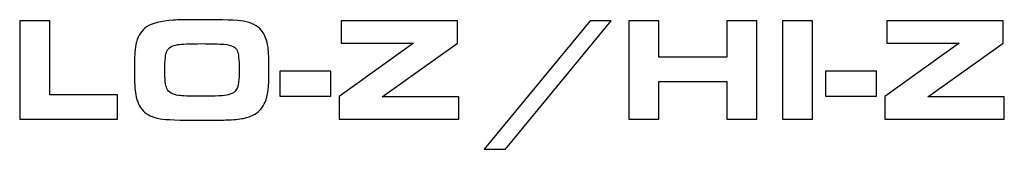
# Model space of a CAD drawing. Units: inches. Extents: x -4.32 to 4.39, y -3.3 to 0.69.
# Drawn here: x -4.01 to -3.54, y -0.19 to -0.13 of the extents above; entities that cross this region are included whole.
import ezdxf

# ---------------------------------------------------------------- set-up
doc = ezdxf.new("R2010")
doc.units = ezdxf.units.IN
doc.header["$MEASUREMENT"] = 0
doc.layers.add('Layer 1', color=7, linetype='Continuous')

msp = doc.modelspace()

# ---------------------------------------------------------------- linework, layer by layer
at = {"layer": 'Layer 1', "color": 250}
for points, knots in [([(-3.92142, -0.13105), (-3.91016, -0.13105), (-3.90318, -0.13131), (-3.90047, -0.13179), (-3.90047, -0.13179), (-3.89657, -0.13247), (-3.89372, -0.13393), (-3.89191, -0.13609), (-3.89191, -0.13609), (-3.89021, -0.13809), (-3.88913, -0.14085), (-3.88867, -0.14435), (-3.88867, -0.14435), (-3.8884, -0.14625), (-3.88826, -0.15007), (-3.88826, -0.15576), (-3.88826, -0.15576), (-3.88826, -0.16274), (-3.88886, -0.16759), (-3.89004, -0.17028), (-3.89004, -0.17028), (-3.89119, -0.17287), (-3.89285, -0.17483), (-3.895, -0.17607), (-3.895, -0.17607), (-3.89678, -0.17701), (-3.89859, -0.1777), (-3.9005, -0.17809), (-3.9005, -0.17809), (-3.90239, -0.17843), (-3.90516, -0.17873), (-3.9088, -0.17884), (-3.9088, -0.17884), (-3.91178, -0.17892), (-3.91567, -0.17898), (-3.92046, -0.17898), (-3.92046, -0.17898), (-3.93094, -0.17898), (-3.93751, -0.17873), (-3.94018, -0.17826), (-3.94018, -0.17826), (-3.94385, -0.17756), (-3.94655, -0.17631), (-3.94829, -0.17447), (-3.94829, -0.17447), (-3.95002, -0.17262), (-3.95119, -0.1701), (-3.95183, -0.16678), (-3.95183, -0.16678), (-3.95222, -0.16472), (-3.95242, -0.16072), (-3.95242, -0.15474), (-3.95242, -0.15474), (-3.95242, -0.15076), (-3.95236, -0.14799), (-3.95224, -0.14643), (-3.95224, -0.14643), (-3.95214, -0.14482), (-3.95186, -0.14329), (-3.95143, -0.14172), (-3.95143, -0.14172), (-3.95057, -0.13846), (-3.94897, -0.1361), (-3.94661, -0.13446), (-3.94661, -0.13446), (-3.94409, -0.13272), (-3.93985, -0.13169), (-3.93388, -0.13129), (-3.93388, -0.13129), (-3.93135, -0.13111), (-3.9272, -0.13107), (-3.92142, -0.13105)], [0, 0, 0, 0, 0.055556, 0.055556, 0.055556, 0.055556, 0.111111, 0.111111, 0.111111, 0.111111, 0.166667, 0.166667, 0.166667, 0.166667, 0.222222, 0.222222, 0.222222, 0.222222, 0.277778, 0.277778, 0.277778, 0.277778, 0.333333, 0.333333, 0.333333, 0.333333, 0.388889, 0.388889, 0.388889, 0.388889, 0.444444, 0.444444, 0.444444, 0.444444, 0.5, 0.5, 0.5, 0.5, 0.555556, 0.555556, 0.555556, 0.555556, 0.611111, 0.611111, 0.611111, 0.611111, 0.666667, 0.666667, 0.666667, 0.666667, 0.722222, 0.722222, 0.722222, 0.722222, 0.777778, 0.777778, 0.777778, 0.777778, 0.833333, 0.833333, 0.833333, 0.833333, 0.888889, 0.888889, 0.888889, 0.888889, 0.944444, 0.944444, 0.944444, 0.944444, 1, 1, 1, 1]), ([(-4.00718, -0.17848), (-4.00718, -0.17848), (-4.00718, -0.13154), (-4.00718, -0.13154), (-4.00718, -0.13154), (-4.00718, -0.13154), (-3.99286, -0.13154), (-3.99286, -0.13154), (-3.99286, -0.13154), (-3.99286, -0.13154), (-3.99286, -0.16687), (-3.99286, -0.16687), (-3.99286, -0.16687), (-3.99286, -0.16687), (-3.96054, -0.16687), (-3.96054, -0.16687), (-3.96054, -0.16687), (-3.96054, -0.16687), (-3.96054, -0.17848), (-3.96054, -0.17848), (-3.96054, -0.17848), (-3.96054, -0.17848), (-4.00718, -0.17848), (-4.00718, -0.17848)], [0, 0, 0, 0, 0.166667, 0.166667, 0.166667, 0.166667, 0.333333, 0.333333, 0.333333, 0.333333, 0.5, 0.5, 0.5, 0.5, 0.666667, 0.666667, 0.666667, 0.666667, 0.833333, 0.833333, 0.833333, 0.833333, 1, 1, 1, 1]), ([(-3.85471, -0.17848), (-3.85471, -0.17848), (-3.85471, -0.16768), (-3.85471, -0.16768), (-3.85471, -0.16768), (-3.85471, -0.16768), (-3.81924, -0.14217), (-3.81924, -0.14217), (-3.81924, -0.14217), (-3.81924, -0.14217), (-3.85382, -0.14217), (-3.85382, -0.14217), (-3.85382, -0.14217), (-3.85382, -0.14217), (-3.85382, -0.13154), (-3.85382, -0.13154), (-3.85382, -0.13154), (-3.85382, -0.13154), (-3.79829, -0.13154), (-3.79829, -0.13154), (-3.79829, -0.13154), (-3.79829, -0.13154), (-3.79829, -0.14229), (-3.79829, -0.14229), (-3.79829, -0.14229), (-3.79829, -0.14229), (-3.83424, -0.1678), (-3.83424, -0.1678), (-3.83424, -0.1678), (-3.83424, -0.1678), (-3.79771, -0.1678), (-3.79771, -0.1678), (-3.79771, -0.1678), (-3.79771, -0.1678), (-3.79771, -0.17848), (-3.79771, -0.17848), (-3.79771, -0.17848), (-3.79771, -0.17848), (-3.85471, -0.17848), (-3.85471, -0.17848)], [0, 0, 0, 0, 0.1, 0.1, 0.1, 0.1, 0.2, 0.2, 0.2, 0.2, 0.3, 0.3, 0.3, 0.3, 0.4, 0.4, 0.4, 0.4, 0.5, 0.5, 0.5, 0.5, 0.6, 0.6, 0.6, 0.6, 0.7, 0.7, 0.7, 0.7, 0.8, 0.8, 0.8, 0.8, 0.9, 0.9, 0.9, 0.9, 1, 1, 1, 1]), ([(-3.73496, -0.13154), (-3.73496, -0.13154), (-3.72501, -0.13154), (-3.72501, -0.13154), (-3.72501, -0.13154), (-3.72501, -0.13154), (-3.77541, -0.19282), (-3.77541, -0.19282), (-3.77541, -0.19282), (-3.77541, -0.19282), (-3.7856, -0.19282), (-3.7856, -0.19282), (-3.7856, -0.19282), (-3.7856, -0.19282), (-3.73496, -0.13154), (-3.73496, -0.13154)], [0, 0, 0, 0, 0.25, 0.25, 0.25, 0.25, 0.5, 0.5, 0.5, 0.5, 0.75, 0.75, 0.75, 0.75, 1, 1, 1, 1]), ([(-3.71658, -0.17848), (-3.71658, -0.17848), (-3.71658, -0.13154), (-3.71658, -0.13154), (-3.71658, -0.13154), (-3.71658, -0.13154), (-3.70227, -0.13154), (-3.70227, -0.13154), (-3.70227, -0.13154), (-3.70227, -0.13154), (-3.70227, -0.14883), (-3.70227, -0.14883), (-3.70227, -0.14883), (-3.70227, -0.14883), (-3.66976, -0.14883), (-3.66976, -0.14883), (-3.66976, -0.14883), (-3.66976, -0.14883), (-3.66976, -0.13154), (-3.66976, -0.13154), (-3.66976, -0.13154), (-3.66976, -0.13154), (-3.65545, -0.13154), (-3.65545, -0.13154), (-3.65545, -0.13154), (-3.65545, -0.13154), (-3.65545, -0.17848), (-3.65545, -0.17848), (-3.65545, -0.17848), (-3.65545, -0.17848), (-3.66976, -0.17848), (-3.66976, -0.17848), (-3.66976, -0.17848), (-3.66976, -0.17848), (-3.66976, -0.16045), (-3.66976, -0.16045), (-3.66976, -0.16045), (-3.66976, -0.16045), (-3.70227, -0.16045), (-3.70227, -0.16045), (-3.70227, -0.16045), (-3.70227, -0.16045), (-3.70227, -0.17848), (-3.70227, -0.17848), (-3.70227, -0.17848), (-3.70227, -0.17848), (-3.71658, -0.17848), (-3.71658, -0.17848)], [0, 0, 0, 0, 0.083333, 0.083333, 0.083333, 0.083333, 0.166667, 0.166667, 0.166667, 0.166667, 0.25, 0.25, 0.25, 0.25, 0.333333, 0.333333, 0.333333, 0.333333, 0.416667, 0.416667, 0.416667, 0.416667, 0.5, 0.5, 0.5, 0.5, 0.583333, 0.583333, 0.583333, 0.583333, 0.666667, 0.666667, 0.666667, 0.666667, 0.75, 0.75, 0.75, 0.75, 0.833333, 0.833333, 0.833333, 0.833333, 0.916667, 0.916667, 0.916667, 0.916667, 1, 1, 1, 1]), ([(-3.64324, -0.17848), (-3.64324, -0.17848), (-3.64324, -0.13154), (-3.64324, -0.13154), (-3.64324, -0.13154), (-3.64324, -0.13154), (-3.62893, -0.13154), (-3.62893, -0.13154), (-3.62893, -0.13154), (-3.62893, -0.13154), (-3.62893, -0.17848), (-3.62893, -0.17848), (-3.62893, -0.17848), (-3.62893, -0.17848), (-3.64324, -0.17848), (-3.64324, -0.17848)], [0, 0, 0, 0, 0.25, 0.25, 0.25, 0.25, 0.5, 0.5, 0.5, 0.5, 0.75, 0.75, 0.75, 0.75, 1, 1, 1, 1]), ([(-3.59443, -0.17848), (-3.59443, -0.17848), (-3.59443, -0.16768), (-3.59443, -0.16768), (-3.59443, -0.16768), (-3.59443, -0.16768), (-3.55895, -0.14217), (-3.55895, -0.14217), (-3.55895, -0.14217), (-3.55895, -0.14217), (-3.59354, -0.14217), (-3.59354, -0.14217), (-3.59354, -0.14217), (-3.59354, -0.14217), (-3.59354, -0.13154), (-3.59354, -0.13154), (-3.59354, -0.13154), (-3.59354, -0.13154), (-3.538, -0.13154), (-3.538, -0.13154), (-3.538, -0.13154), (-3.538, -0.13154), (-3.538, -0.14229), (-3.538, -0.14229), (-3.538, -0.14229), (-3.538, -0.14229), (-3.57396, -0.1678), (-3.57396, -0.1678), (-3.57396, -0.1678), (-3.57396, -0.1678), (-3.53743, -0.1678), (-3.53743, -0.1678), (-3.53743, -0.1678), (-3.53743, -0.1678), (-3.53743, -0.17848), (-3.53743, -0.17848), (-3.53743, -0.17848), (-3.53743, -0.17848), (-3.59443, -0.17848), (-3.59443, -0.17848)], [0, 0, 0, 0, 0.1, 0.1, 0.1, 0.1, 0.2, 0.2, 0.2, 0.2, 0.3, 0.3, 0.3, 0.3, 0.4, 0.4, 0.4, 0.4, 0.5, 0.5, 0.5, 0.5, 0.6, 0.6, 0.6, 0.6, 0.7, 0.7, 0.7, 0.7, 0.8, 0.8, 0.8, 0.8, 0.9, 0.9, 0.9, 0.9, 1, 1, 1, 1]), ([(-3.92026, -0.14247), (-3.92615, -0.14247), (-3.92997, -0.14266), (-3.93172, -0.14293), (-3.93172, -0.14293), (-3.93444, -0.14334), (-3.93619, -0.14437), (-3.93694, -0.146), (-3.93694, -0.146), (-3.93761, -0.14742), (-3.93794, -0.15039), (-3.93794, -0.15477), (-3.93794, -0.15477), (-3.93794, -0.1594), (-3.93763, -0.16247), (-3.93698, -0.16388), (-3.93698, -0.16388), (-3.93616, -0.16564), (-3.93428, -0.16678), (-3.93137, -0.16718), (-3.93137, -0.16718), (-3.92982, -0.16737), (-3.92622, -0.16753), (-3.9206, -0.16753), (-3.9206, -0.16753), (-3.91365, -0.1675), (-3.90936, -0.16731), (-3.90773, -0.16689), (-3.90773, -0.16689), (-3.90576, -0.16638), (-3.90442, -0.16553), (-3.9037, -0.16423), (-3.9037, -0.16423), (-3.90314, -0.16317), (-3.90276, -0.16159), (-3.90261, -0.15944), (-3.90261, -0.15944), (-3.90251, -0.15817), (-3.90247, -0.15656), (-3.90247, -0.15449), (-3.90247, -0.15449), (-3.90247, -0.15001), (-3.90279, -0.1471), (-3.90343, -0.14576), (-3.90343, -0.14576), (-3.90384, -0.14482), (-3.90438, -0.14427), (-3.90505, -0.14393), (-3.90505, -0.14393), (-3.90631, -0.14322), (-3.90788, -0.14287), (-3.90976, -0.14275), (-3.90976, -0.14275), (-3.91215, -0.1426), (-3.91564, -0.14252), (-3.92026, -0.14247)], [0, 0, 0, 0, 0.071429, 0.071429, 0.071429, 0.071429, 0.142857, 0.142857, 0.142857, 0.142857, 0.214286, 0.214286, 0.214286, 0.214286, 0.285714, 0.285714, 0.285714, 0.285714, 0.357143, 0.357143, 0.357143, 0.357143, 0.428571, 0.428571, 0.428571, 0.428571, 0.5, 0.5, 0.5, 0.5, 0.571429, 0.571429, 0.571429, 0.571429, 0.642857, 0.642857, 0.642857, 0.642857, 0.714286, 0.714286, 0.714286, 0.714286, 0.785714, 0.785714, 0.785714, 0.785714, 0.857143, 0.857143, 0.857143, 0.857143, 0.928571, 0.928571, 0.928571, 0.928571, 1, 1, 1, 1]), ([(-3.8587, -0.15551), (-3.8587, -0.15551), (-3.8587, -0.1675), (-3.8587, -0.1675), (-3.8587, -0.1675), (-3.8587, -0.1675), (-3.88309, -0.1675), (-3.88309, -0.1675), (-3.88309, -0.1675), (-3.88309, -0.1675), (-3.88309, -0.15551), (-3.88309, -0.15551), (-3.88309, -0.15551), (-3.88309, -0.15551), (-3.8587, -0.15551), (-3.8587, -0.15551)], [0, 0, 0, 0, 0.25, 0.25, 0.25, 0.25, 0.5, 0.5, 0.5, 0.5, 0.75, 0.75, 0.75, 0.75, 1, 1, 1, 1]), ([(-3.59842, -0.15551), (-3.59842, -0.15551), (-3.59842, -0.1675), (-3.59842, -0.1675), (-3.59842, -0.1675), (-3.59842, -0.1675), (-3.62281, -0.1675), (-3.62281, -0.1675), (-3.62281, -0.1675), (-3.62281, -0.1675), (-3.62281, -0.15551), (-3.62281, -0.15551), (-3.62281, -0.15551), (-3.62281, -0.15551), (-3.59842, -0.15551), (-3.59842, -0.15551)], [0, 0, 0, 0, 0.25, 0.25, 0.25, 0.25, 0.5, 0.5, 0.5, 0.5, 0.75, 0.75, 0.75, 0.75, 1, 1, 1, 1])]:
    msp.add_open_spline(points, degree=3, knots=knots, dxfattribs=at)

doc.saveas('drawing.dxf')
